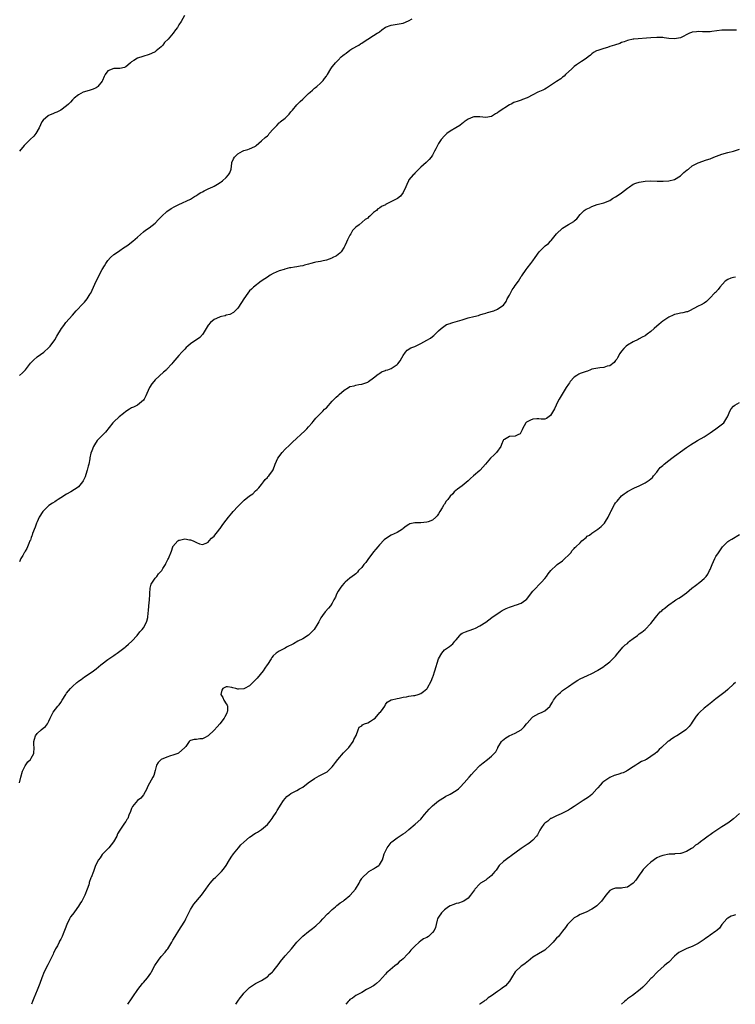
# Model space of a CAD drawing. Units: inches. Extents: x 2556000 to 2559000, y 1539000 to 1542000.
# Drawn here: x 2557455 to 2557698, y 1539000 to 1539334 of the extents above; entities that cross this region are included whole.
import ezdxf

# ---------------------------------------------------------------- set-up
doc = ezdxf.new("R2010")
doc.units = ezdxf.units.IN
doc.header["$MEASUREMENT"] = 0
doc.layers.add('LD25561539_10ft', color=83, linetype='Continuous')

msp = doc.modelspace()

# ---------------------------------------------------------------- linework, layer by layer
at = {"layer": 'LD25561539_10ft'}
for points, elevation in [([(2557510.89, 1539335), (2557509.76, 1539333), (2557509, 1539331.83), (2557508.54, 1539331), (2557507.89, 1539330.11), (2557507.06, 1539329), (2557505.37, 1539327), (2557504.18, 1539325.82), (2557503.56, 1539325), (2557503, 1539324.41), (2557501.35, 1539323), (2557501.15, 1539322.85), (2557501, 1539322.74), (2557499.8, 1539322.2), (2557499, 1539321.79), (2557496.86, 1539321.14), (2557495, 1539320.53), (2557493.75, 1539319.75), (2557493, 1539319.32), (2557492.58, 1539319), (2557491.77, 1539318.23), (2557491, 1539317.65), (2557490.56, 1539317.44), (2557489, 1539317.03), (2557487, 1539317.02), (2557485, 1539316.25), (2557484.06, 1539315), (2557483.7, 1539314.3), (2557483.14, 1539313), (2557483, 1539312.74), (2557481.6, 1539311), (2557481.3, 1539310.7), (2557481, 1539310.49), (2557479.97, 1539310.03), (2557479, 1539309.71), (2557477, 1539309.16), (2557476.6, 1539309), (2557475, 1539308.15), (2557473.57, 1539307), (2557473, 1539306.48), (2557472.31, 1539305.69), (2557471.64, 1539305), (2557471, 1539304.44), (2557469.06, 1539303), (2557467.69, 1539302.31), (2557467, 1539302.04), (2557466.27, 1539301.73), (2557464.9, 1539301.1), (2557464.75, 1539301), (2557463, 1539299.52), (2557462.6, 1539299), (2557461.65, 1539297), (2557460.52, 1539295), (2557459.85, 1539294.15), (2557458.66, 1539293), (2557457, 1539291.3), (2557456.63, 1539291), (2557454.98, 1539289)], 8370), ([(2557455.06, 1539213), (2557456.07, 1539213.93), (2557457.02, 1539214.98), (2557458.76, 1539217.24), (2557459.72, 1539218.28), (2557461, 1539219.34), (2557462.17, 1539220.17), (2557463.3, 1539221), (2557465, 1539222.5), (2557465.47, 1539223), (2557467, 1539225.11), (2557467.67, 1539226.33), (2557469.24, 1539229), (2557469.99, 1539229.99), (2557470.72, 1539231), (2557473, 1539233.53), (2557474.27, 1539235), (2557476.56, 1539237.44), (2557477, 1539237.92), (2557477.92, 1539239), (2557479, 1539240.75), (2557479.14, 1539241), (2557480.05, 1539243), (2557480.99, 1539245), (2557481.71, 1539246.29), (2557482.02, 1539247), (2557483.08, 1539249), (2557483.8, 1539250.2), (2557484.25, 1539251), (2557485, 1539252.02), (2557485.88, 1539253), (2557487, 1539254.04), (2557487.58, 1539254.42), (2557489, 1539255.43), (2557490.29, 1539256.29), (2557491.4, 1539257), (2557492.35, 1539257.65), (2557493, 1539258.21), (2557493.46, 1539258.54), (2557495, 1539259.95), (2557497, 1539261.69), (2557497.75, 1539262.25), (2557499, 1539263.07), (2557501, 1539264.65), (2557502.1, 1539265.9), (2557503.21, 1539267), (2557505, 1539268.61), (2557506.4, 1539269.6), (2557507.67, 1539270.33), (2557509, 1539271), (2557513, 1539272.84), (2557513.29, 1539273), (2557514.33, 1539273.67), (2557515, 1539274.08), (2557515.53, 1539274.47), (2557516.5, 1539275), (2557517, 1539275.32), (2557517.62, 1539275.62), (2557519, 1539276.35), (2557520.56, 1539277), (2557521, 1539277.23), (2557522.14, 1539277.86), (2557523, 1539278.39), (2557523.34, 1539278.66), (2557523.82, 1539279), (2557525, 1539280.08), (2557525.89, 1539281), (2557526.29, 1539281.71), (2557526.73, 1539283), (2557526.92, 1539285), (2557527, 1539285.25), (2557527.52, 1539286.48), (2557527.82, 1539287), (2557529, 1539288.1), (2557530.54, 1539289), (2557531, 1539289.24), (2557532.42, 1539289.58), (2557533, 1539289.83), (2557533.78, 1539290.22), (2557535, 1539290.79), (2557535.11, 1539290.89), (2557535.27, 1539291), (2557537, 1539292.54), (2557538.31, 1539293.69), (2557539, 1539294.25), (2557539.38, 1539294.62), (2557539.66, 1539295), (2557541, 1539296.5), (2557541.38, 1539297), (2557542.2, 1539297.8), (2557543, 1539298.64), (2557543.19, 1539298.81), (2557543.39, 1539299), (2557545, 1539300.24), (2557546.37, 1539301.63), (2557547, 1539302.38), (2557547.5, 1539303), (2557549, 1539304.76), (2557549.25, 1539305), (2557550.11, 1539305.89), (2557551, 1539306.72), (2557551.34, 1539307), (2557553, 1539308.54), (2557553.53, 1539309), (2557554.26, 1539309.74), (2557555, 1539310.36), (2557555.32, 1539310.68), (2557555.76, 1539311), (2557557, 1539312.13), (2557557.87, 1539313), (2557558.34, 1539313.66), (2557559, 1539314.48), (2557559.2, 1539314.8), (2557559.37, 1539315), (2557560.56, 1539317), (2557560.76, 1539317.24), (2557561, 1539317.58), (2557561.62, 1539318.38), (2557562.06, 1539319), (2557563, 1539319.89), (2557564.04, 1539321), (2557564.56, 1539321.44), (2557565, 1539321.8), (2557565.69, 1539322.31), (2557567, 1539323.26), (2557567.68, 1539323.68), (2557569.98, 1539325), (2557570.6, 1539325.4), (2557571, 1539325.7), (2557571.76, 1539326.24), (2557573, 1539327.03), (2557575, 1539328.19), (2557576.25, 1539329), (2557576.7, 1539329.3), (2557577, 1539329.53), (2557577.8, 1539330.2), (2557579, 1539331.03), (2557581, 1539331.72), (2557583, 1539332.06), (2557584.33, 1539332.33), (2557585, 1539332.44), (2557586.84, 1539333.16), (2557588.1, 1539333.9)], 8380), ([(2557697.92, 1539330.08), (2557695.99, 1539330.01), (2557695, 1539330.07), (2557693.97, 1539330.03), (2557693, 1539330.04), (2557689.64, 1539329.64), (2557689, 1539329.54), (2557688.51, 1539329.49), (2557686.5, 1539329.5), (2557685, 1539329.57), (2557684.46, 1539329.54), (2557683, 1539329.36), (2557682.72, 1539329.28), (2557682, 1539329), (2557679, 1539327.47), (2557677, 1539327.09), (2557675, 1539327.26), (2557673.49, 1539327.49), (2557673, 1539327.55), (2557671.62, 1539327.62), (2557671, 1539327.62), (2557669, 1539327.5), (2557663.24, 1539327), (2557663, 1539326.97), (2557661, 1539326.52), (2557659.91, 1539326.09), (2557659, 1539325.83), (2557658.44, 1539325.56), (2557656.68, 1539325), (2557655, 1539324.48), (2557654.22, 1539324.22), (2557653, 1539323.87), (2557651.27, 1539323.27), (2557651, 1539323.2), (2557650.54, 1539323), (2557649.55, 1539322.45), (2557649, 1539322.02), (2557648.46, 1539321.54), (2557647.76, 1539321), (2557647, 1539320.46), (2557645.45, 1539319.45), (2557644.82, 1539319), (2557643.73, 1539318.27), (2557643, 1539317.74), (2557642.12, 1539317), (2557640.03, 1539315), (2557639.55, 1539314.45), (2557639, 1539314.09), (2557638.4, 1539313.6), (2557637, 1539312.68), (2557633.6, 1539310.4), (2557633, 1539310.03), (2557632.31, 1539309.69), (2557630.69, 1539309), (2557629, 1539308.19), (2557627, 1539307.11), (2557625.49, 1539306.51), (2557625, 1539306.34), (2557623.97, 1539306.03), (2557622.51, 1539305.49), (2557621.6, 1539305), (2557621, 1539304.7), (2557617.56, 1539302.44), (2557617, 1539302.03), (2557616.29, 1539301.71), (2557615, 1539300.83), (2557613, 1539300.41), (2557611, 1539300.71), (2557610.73, 1539300.73), (2557609, 1539300.73), (2557608.58, 1539300.58), (2557607, 1539299.91), (2557605.66, 1539299), (2557605.33, 1539298.67), (2557605, 1539298.46), (2557604.23, 1539297.77), (2557602.84, 1539297), (2557601, 1539295.86), (2557599.81, 1539295), (2557599, 1539294.29), (2557597.88, 1539293), (2557597, 1539291.69), (2557596.61, 1539291), (2557596.12, 1539289.88), (2557595.68, 1539289), (2557595, 1539287.75), (2557594.49, 1539287), (2557593.8, 1539286.2), (2557592.8, 1539285.2), (2557591, 1539283.63), (2557590.37, 1539283), (2557589.71, 1539282.29), (2557589, 1539281.64), (2557588.72, 1539281.28), (2557588.45, 1539281), (2557587, 1539279.3), (2557586.8, 1539279), (2557586.27, 1539277.73), (2557585.9, 1539277), (2557585.06, 1539275), (2557584.17, 1539273.83), (2557583.1, 1539273), (2557579.05, 1539270.95), (2557579, 1539270.91), (2557577.68, 1539270.32), (2557577, 1539269.73), (2557576.46, 1539269.54), (2557575.95, 1539269), (2557575, 1539268.22), (2557573.7, 1539267), (2557573.31, 1539266.69), (2557573, 1539266.4), (2557572.13, 1539265.87), (2557571.18, 1539265), (2557570.06, 1539264.06), (2557569, 1539263.27), (2557567.83, 1539262.17), (2557567.26, 1539261), (2557567, 1539260.59), (2557566.21, 1539259), (2557565.79, 1539258.21), (2557565.26, 1539257), (2557565, 1539256.5), (2557564, 1539255), (2557563.53, 1539254.47), (2557563, 1539254.04), (2557562.4, 1539253.6), (2557561, 1539252.88), (2557560.82, 1539252.82), (2557559, 1539252.08), (2557557.9, 1539251.9), (2557557, 1539251.64), (2557555.4, 1539251.4), (2557555, 1539251.31), (2557553.75, 1539251), (2557553, 1539250.8), (2557551.62, 1539250.38), (2557551, 1539250.24), (2557550.1, 1539250.1), (2557549, 1539249.88), (2557548.22, 1539249.78), (2557547, 1539249.55), (2557546.51, 1539249.49), (2557544.93, 1539249.07), (2557544.73, 1539249), (2557543, 1539248.5), (2557541, 1539247.64), (2557539.99, 1539247), (2557539, 1539246.42), (2557538.16, 1539245.84), (2557536.91, 1539245), (2557534.35, 1539243), (2557533.69, 1539242.31), (2557533, 1539241.7), (2557532.38, 1539241), (2557531, 1539239.06), (2557530.27, 1539237.73), (2557529, 1539235.83), (2557528.15, 1539235), (2557527.56, 1539234.44), (2557526.25, 1539233.75), (2557525, 1539233.44), (2557524.69, 1539233.31), (2557523.43, 1539233), (2557523, 1539232.88), (2557522.79, 1539232.79), (2557521, 1539231.99), (2557519.7, 1539231), (2557519, 1539230.11), (2557517.29, 1539227.29), (2557517.08, 1539226.92), (2557516.08, 1539225.92), (2557513, 1539223.73), (2557512.02, 1539223), (2557511.46, 1539222.54), (2557511, 1539221.99), (2557510.05, 1539221), (2557509, 1539219.83), (2557508.36, 1539219), (2557507.7, 1539218.29), (2557507, 1539217.49), (2557506.6, 1539217), (2557505, 1539215.23), (2557504.78, 1539215), (2557503.86, 1539214.14), (2557501, 1539211.57), (2557500.49, 1539211), (2557499.82, 1539210.18), (2557499.06, 1539209), (2557498.13, 1539207), (2557497.83, 1539206.17), (2557497.22, 1539205), (2557497, 1539204.65), (2557495.02, 1539202.98), (2557493.65, 1539202.35), (2557493, 1539202.08), (2557492.34, 1539201.66), (2557491, 1539200.86), (2557490.21, 1539200.21), (2557488.79, 1539199), (2557487, 1539197.38), (2557486.63, 1539197), (2557484.16, 1539193.84), (2557483.27, 1539193), (2557483, 1539192.69), (2557481.36, 1539191), (2557480.42, 1539189.58), (2557480.07, 1539189), (2557479.51, 1539187.51), (2557479.21, 1539186.79), (2557478.87, 1539185.13), (2557478.83, 1539184.83), (2557478.47, 1539183), (2557478.3, 1539182.3), (2557477.94, 1539181), (2557477.46, 1539179.46), (2557477.23, 1539178.77), (2557476.62, 1539177.38), (2557476.4, 1539177), (2557475, 1539175.36), (2557474.56, 1539175), (2557473.63, 1539174.37), (2557472.37, 1539173.63), (2557471, 1539172.87), (2557469, 1539171.61), (2557468.12, 1539171), (2557467.44, 1539170.56), (2557467, 1539170.29), (2557466.24, 1539169.76), (2557465, 1539168.95), (2557463, 1539167.13), (2557462.9, 1539167), (2557461.67, 1539165), (2557461, 1539163.46), (2557460.82, 1539163), (2557460.35, 1539161.65), (2557459.47, 1539159.47), (2557459.31, 1539159), (2557459.25, 1539158.75), (2557459, 1539158.13), (2557458.7, 1539157.3), (2557458.54, 1539157), (2557458.15, 1539156.15), (2557457.54, 1539154.46), (2557457, 1539153.57), (2557456.8, 1539153.2), (2557456.66, 1539153), (2557456.1, 1539152.1), (2557455.44, 1539151), (2557455, 1539149.96)], 8390), ([(2557454.97, 1539075), (2557455.43, 1539077), (2557456.07, 1539079), (2557457, 1539080.84), (2557457.9, 1539082.1), (2557458.8, 1539083), (2557459, 1539083.42), (2557459.93, 1539085), (2557460.02, 1539087), (2557459.93, 1539087.93), (2557459.89, 1539089), (2557460.15, 1539089.85), (2557460.4, 1539091), (2557461, 1539091.76), (2557462.31, 1539093), (2557463, 1539093.53), (2557463.87, 1539094.13), (2557464.52, 1539095), (2557465, 1539095.94), (2557465.46, 1539097), (2557465.97, 1539098.03), (2557466.41, 1539099), (2557467.98, 1539101), (2557468.49, 1539101.51), (2557469, 1539102.23), (2557469.51, 1539103), (2557470.71, 1539105), (2557471, 1539105.4), (2557472.28, 1539107), (2557473, 1539107.69), (2557474.5, 1539109), (2557474.78, 1539109.22), (2557475, 1539109.46), (2557475.92, 1539110.08), (2557477, 1539110.97), (2557479, 1539112.16), (2557480.06, 1539113), (2557481, 1539113.66), (2557482.58, 1539115), (2557483, 1539115.34), (2557485, 1539116.82), (2557487, 1539118.2), (2557487.44, 1539118.56), (2557488.12, 1539119), (2557489, 1539119.69), (2557490.79, 1539121), (2557490.89, 1539121.11), (2557491, 1539121.2), (2557491.93, 1539122.07), (2557493.11, 1539123), (2557494.95, 1539125), (2557495.84, 1539126.16), (2557496.62, 1539127), (2557497, 1539127.54), (2557497.88, 1539129), (2557498.21, 1539129.79), (2557498.49, 1539131), (2557498.59, 1539132.59), (2557498.74, 1539133.26), (2557498.89, 1539135), (2557499.11, 1539137), (2557499.13, 1539138.87), (2557499.18, 1539139.18), (2557499.27, 1539141), (2557499.68, 1539142.32), (2557500.05, 1539143), (2557501, 1539144.39), (2557501.56, 1539145), (2557502.15, 1539145.85), (2557503, 1539146.7), (2557503.22, 1539147), (2557503.63, 1539147.63), (2557504.46, 1539149), (2557504.64, 1539149.36), (2557505, 1539149.98), (2557505.32, 1539150.68), (2557505.49, 1539151), (2557506.48, 1539153.52), (2557506.96, 1539155), (2557507, 1539155.07), (2557508.69, 1539157), (2557509, 1539157.21), (2557509.29, 1539157.29), (2557511, 1539157.67), (2557512.59, 1539157.41), (2557513, 1539157.37), (2557513.84, 1539157), (2557515, 1539156.45), (2557516.04, 1539156.04), (2557517, 1539155.84), (2557518.26, 1539156.26), (2557519, 1539156.58), (2557519.34, 1539157), (2557520.1, 1539157.9), (2557521, 1539158.65), (2557521.23, 1539159), (2557522.09, 1539160.09), (2557522.87, 1539161.13), (2557523, 1539161.25), (2557523.72, 1539162.28), (2557524.31, 1539163), (2557525.82, 1539165), (2557527, 1539166.46), (2557527.46, 1539167), (2557529, 1539168.61), (2557529.33, 1539169), (2557531.19, 1539170.81), (2557533, 1539172.32), (2557534.06, 1539173), (2557535, 1539173.92), (2557535.58, 1539174.42), (2557536.17, 1539175), (2557537, 1539176.08), (2557537.73, 1539177), (2557538.21, 1539177.79), (2557539, 1539178.47), (2557539.22, 1539178.78), (2557539.47, 1539179), (2557540.76, 1539180.76), (2557540.95, 1539181.05), (2557541, 1539181.14), (2557541.67, 1539183), (2557542.6, 1539185), (2557543, 1539185.56), (2557543.57, 1539186.43), (2557544.07, 1539187), (2557545, 1539188.04), (2557546.52, 1539189.48), (2557547.55, 1539190.45), (2557551.74, 1539194.26), (2557552.44, 1539195), (2557553, 1539195.63), (2557554.18, 1539197), (2557554.53, 1539197.47), (2557555, 1539198.03), (2557555.46, 1539198.54), (2557557, 1539200.15), (2557557.85, 1539201), (2557558.4, 1539201.6), (2557559, 1539202.13), (2557561, 1539204.34), (2557561.64, 1539205), (2557562.29, 1539205.71), (2557563, 1539206.3), (2557563.39, 1539206.61), (2557565, 1539208.04), (2557566.48, 1539209), (2557567, 1539209.3), (2557568.42, 1539209.58), (2557569, 1539209.78), (2557570, 1539210), (2557571, 1539210.07), (2557571.71, 1539210.29), (2557573, 1539210.79), (2557573.12, 1539210.88), (2557573.31, 1539211), (2557575, 1539212.29), (2557576.52, 1539213.48), (2557577, 1539213.78), (2557577.74, 1539214.26), (2557579, 1539214.7), (2557579.2, 1539214.8), (2557579.85, 1539215), (2557581, 1539215.41), (2557583, 1539216.74), (2557583.24, 1539217), (2557583.96, 1539218.04), (2557584.54, 1539219), (2557585, 1539219.86), (2557585.82, 1539221), (2557586.39, 1539221.61), (2557587.58, 1539222.42), (2557589, 1539222.92), (2557591, 1539223.85), (2557593, 1539225), (2557594.25, 1539225.75), (2557595, 1539226.3), (2557595.42, 1539226.58), (2557595.87, 1539227), (2557597, 1539228.16), (2557597.92, 1539229), (2557599.66, 1539230.34), (2557601, 1539230.68), (2557601.21, 1539230.79), (2557601.86, 1539231), (2557603.45, 1539231.45), (2557605, 1539231.96), (2557607, 1539232.54), (2557608.94, 1539233), (2557610.57, 1539233.43), (2557611, 1539233.59), (2557612.11, 1539233.89), (2557613, 1539234.19), (2557613.65, 1539234.35), (2557615.78, 1539235), (2557617, 1539235.47), (2557618.5, 1539236.5), (2557619, 1539236.83), (2557619.87, 1539238.13), (2557620.3, 1539239), (2557621, 1539240.23), (2557621.4, 1539241), (2557621.98, 1539242.02), (2557622.68, 1539243), (2557623, 1539243.51), (2557624.08, 1539245), (2557625, 1539246.54), (2557625.18, 1539246.82), (2557626.7, 1539249), (2557627, 1539249.39), (2557628.32, 1539251), (2557629, 1539251.89), (2557629.77, 1539253), (2557631.07, 1539254.93), (2557633, 1539256.85), (2557633.19, 1539257), (2557634.26, 1539257.74), (2557635, 1539258.58), (2557635.22, 1539258.78), (2557637, 1539261.1), (2557639, 1539262.96), (2557641, 1539264.19), (2557642.8, 1539265.2), (2557643, 1539265.43), (2557643.92, 1539266.08), (2557645, 1539267.59), (2557646.35, 1539269), (2557647, 1539269.45), (2557648.11, 1539269.89), (2557649, 1539270.3), (2557650.72, 1539271), (2557653, 1539271.59), (2557655, 1539272.38), (2557656.01, 1539273), (2557657, 1539273.53), (2557657.89, 1539274.11), (2557659.06, 1539274.94), (2557661, 1539276.47), (2557661.73, 1539277), (2557663, 1539277.87), (2557663.83, 1539278.17), (2557665, 1539278.57), (2557667, 1539278.86), (2557669, 1539278.95), (2557671.06, 1539278.94), (2557673, 1539278.88), (2557673.1, 1539278.9), (2557675, 1539278.95), (2557677, 1539279.46), (2557679, 1539280.72), (2557679.32, 1539281), (2557680.17, 1539281.83), (2557681.27, 1539282.73), (2557681.68, 1539283), (2557683, 1539284.04), (2557684.95, 1539285.05), (2557687.86, 1539286.14), (2557689, 1539286.51), (2557690.28, 1539287), (2557693, 1539288), (2557695, 1539288.59), (2557697, 1539289.09), (2557699, 1539289.75)], 8400), ([(2557697.65, 1539246.35), (2557697, 1539246.27), (2557696.02, 1539245.98), (2557695, 1539245.56), (2557694.17, 1539245), (2557692.31, 1539243), (2557691.78, 1539242.22), (2557690.8, 1539241.2), (2557690.56, 1539241), (2557689, 1539239.33), (2557687.84, 1539238.16), (2557687, 1539237.57), (2557686, 1539237), (2557685, 1539236.49), (2557682.05, 1539235), (2557681.33, 1539234.67), (2557681, 1539234.63), (2557679.75, 1539234.25), (2557679, 1539234.19), (2557678.07, 1539233.93), (2557677, 1539233.69), (2557676.5, 1539233.5), (2557675, 1539232.8), (2557673, 1539231.42), (2557672.44, 1539231), (2557671.65, 1539230.35), (2557671, 1539229.74), (2557670.1, 1539229), (2557669, 1539228.01), (2557667.67, 1539227), (2557667, 1539226.51), (2557666, 1539226), (2557665, 1539225.43), (2557664.7, 1539225.3), (2557663, 1539224.45), (2557661, 1539223.32), (2557660.63, 1539223), (2557659.81, 1539222.19), (2557659, 1539221.31), (2557658.47, 1539220.47), (2557657.61, 1539219), (2557657.43, 1539218.57), (2557657, 1539218.13), (2557656.55, 1539217.45), (2557655, 1539216.31), (2557654.16, 1539216.16), (2557653, 1539215.73), (2557651.64, 1539215.64), (2557651, 1539215.54), (2557649, 1539215.15), (2557648.51, 1539215), (2557647.43, 1539214.57), (2557647, 1539214.44), (2557645, 1539213.67), (2557644.55, 1539213.45), (2557643.83, 1539213), (2557643, 1539212.43), (2557641.64, 1539211), (2557641.38, 1539210.62), (2557641, 1539210.11), (2557640.26, 1539209), (2557637.89, 1539205), (2557637, 1539203.38), (2557636.82, 1539203), (2557636.29, 1539201.71), (2557635, 1539199.53), (2557633.54, 1539198.47), (2557633, 1539198.29), (2557631.74, 1539198.26), (2557631, 1539198.38), (2557630.37, 1539198.37), (2557629, 1539198.23), (2557628.13, 1539197.87), (2557627, 1539197.31), (2557626.81, 1539197.19), (2557626.6, 1539197), (2557626.03, 1539196.03), (2557625.46, 1539195), (2557625.4, 1539194.6), (2557625, 1539193.96), (2557624.66, 1539193.34), (2557623.89, 1539193), (2557623, 1539192.55), (2557621, 1539192.37), (2557619.41, 1539191.41), (2557619, 1539191.22), (2557618.88, 1539191), (2557618.38, 1539189.62), (2557618.1, 1539189), (2557616.63, 1539187), (2557615.84, 1539186.16), (2557614.67, 1539185), (2557612.9, 1539183), (2557612.03, 1539181.97), (2557611.17, 1539181), (2557611, 1539180.84), (2557608.9, 1539179), (2557607.85, 1539178.15), (2557607, 1539177.37), (2557605, 1539175.72), (2557603.43, 1539174.57), (2557602.35, 1539173.65), (2557601.86, 1539173), (2557601, 1539172.13), (2557600.12, 1539171), (2557599.57, 1539170.43), (2557599, 1539169.5), (2557598.76, 1539169.24), (2557598.66, 1539169), (2557598.24, 1539168.24), (2557597.47, 1539167), (2557597, 1539166.13), (2557596.51, 1539165.49), (2557596.11, 1539165), (2557595, 1539163.98), (2557593.49, 1539163.49), (2557593, 1539163.31), (2557591, 1539163.15), (2557589, 1539163.1), (2557588.39, 1539163), (2557587.26, 1539162.74), (2557587, 1539162.59), (2557586.04, 1539161.96), (2557585, 1539161.21), (2557584.9, 1539161.1), (2557584.75, 1539161), (2557583, 1539159.87), (2557581, 1539158.92), (2557579, 1539157.71), (2557578.61, 1539157.39), (2557577, 1539155.73), (2557576.46, 1539155), (2557575.82, 1539154.18), (2557575, 1539153.32), (2557573, 1539150.71), (2557572.32, 1539149.68), (2557571.69, 1539149), (2557571, 1539148.05), (2557569.94, 1539147), (2557569.55, 1539146.45), (2557569, 1539145.89), (2557568.53, 1539145.47), (2557567, 1539144.38), (2557565.34, 1539143), (2557565, 1539142.74), (2557564.2, 1539141.8), (2557563.63, 1539141), (2557563, 1539139.95), (2557562.47, 1539139), (2557562.09, 1539137.91), (2557561.56, 1539137), (2557561, 1539135.91), (2557560.35, 1539135), (2557559.74, 1539134.27), (2557558.6, 1539133), (2557557.69, 1539131.69), (2557557.1, 1539130.9), (2557557, 1539130.67), (2557556.4, 1539129.6), (2557556.16, 1539129), (2557554.92, 1539127), (2557553.96, 1539126.04), (2557552.94, 1539125.06), (2557551, 1539123.78), (2557549.36, 1539123), (2557547.83, 1539122.17), (2557545.49, 1539121), (2557545, 1539120.69), (2557544.32, 1539120.32), (2557543, 1539119.65), (2557541.95, 1539119), (2557541, 1539118.12), (2557540.52, 1539117.48), (2557540.3, 1539117), (2557539, 1539115.12), (2557538.93, 1539115), (2557538.15, 1539113.85), (2557537.54, 1539113), (2557535.5, 1539110.5), (2557535, 1539109.95), (2557533, 1539107.9), (2557531.26, 1539107), (2557531, 1539106.84), (2557529.19, 1539106.81), (2557529, 1539106.77), (2557528.36, 1539107), (2557527.27, 1539107.27), (2557527, 1539107.36), (2557525.53, 1539107.53), (2557525, 1539107.61), (2557523.88, 1539107), (2557523.6, 1539106.4), (2557523.29, 1539105), (2557523.91, 1539103.91), (2557524.31, 1539103), (2557525, 1539101.76), (2557525.36, 1539101.36), (2557525.45, 1539101), (2557525.52, 1539099.52), (2557525.43, 1539099), (2557525.26, 1539098.74), (2557525, 1539098.17), (2557524.58, 1539097.42), (2557524.4, 1539097), (2557522.89, 1539095), (2557522.02, 1539093.98), (2557521, 1539092.93), (2557519, 1539091), (2557517.71, 1539090.29), (2557517, 1539089.96), (2557516.09, 1539089.91), (2557515, 1539089.67), (2557514.23, 1539089.77), (2557513, 1539089.42), (2557512.72, 1539089.28), (2557512.53, 1539089), (2557511.35, 1539087.35), (2557511.07, 1539087), (2557508.89, 1539085.11), (2557508.66, 1539085), (2557507, 1539084.39), (2557506.15, 1539084.15), (2557505, 1539083.79), (2557503.03, 1539083), (2557502.02, 1539081.98), (2557501.41, 1539081), (2557501, 1539079.21), (2557500.5, 1539077.5), (2557500.23, 1539077), (2557499.03, 1539074.97), (2557498.34, 1539073.66), (2557498.13, 1539073), (2557497.07, 1539070.93), (2557496.15, 1539069.85), (2557494.98, 1539069), (2557493.32, 1539067), (2557493, 1539066.39), (2557492.65, 1539065.35), (2557492.08, 1539064.08), (2557491.68, 1539063), (2557491.44, 1539062.56), (2557491, 1539061.96), (2557490.64, 1539061.36), (2557489.02, 1539059), (2557488.28, 1539057.72), (2557487.96, 1539057), (2557486.93, 1539055), (2557485.27, 1539053), (2557483.23, 1539051), (2557483.14, 1539050.86), (2557483, 1539050.72), (2557482.33, 1539049.67), (2557481.74, 1539049), (2557480.74, 1539047), (2557480.36, 1539045.64), (2557480.06, 1539045), (2557479.28, 1539043), (2557479.18, 1539042.82), (2557478.68, 1539041.32), (2557478.62, 1539041), (2557478.48, 1539040.48), (2557478, 1539039), (2557477.18, 1539037), (2557476.1, 1539035), (2557475.67, 1539034.33), (2557475, 1539033.22), (2557474.46, 1539032.46), (2557473.38, 1539031), (2557473, 1539030.41), (2557472.36, 1539029.64), (2557472, 1539029), (2557471.05, 1539027), (2557470.46, 1539025.54), (2557470.3, 1539025), (2557469.84, 1539023.84), (2557469.47, 1539023), (2557469, 1539022.09), (2557468.6, 1539021.4), (2557468.44, 1539021), (2557467.86, 1539019.86), (2557467.24, 1539018.76), (2557467, 1539018.23), (2557466.57, 1539017.43), (2557466.38, 1539017), (2557465.84, 1539015.84), (2557465.29, 1539014.71), (2557464.58, 1539013.42), (2557463.39, 1539011), (2557462.63, 1539009), (2557461.94, 1539007), (2557461, 1539004.79), (2557459.88, 1539002.12), (2557459.47, 1539001), (2557459.04, 1539000)], 8410), ([(2557491.77, 1539000), (2557493, 1539001.81), (2557493.47, 1539002.53), (2557495.17, 1539005), (2557495.94, 1539006.06), (2557496.67, 1539007), (2557497, 1539007.38), (2557498.34, 1539009), (2557499.47, 1539010.53), (2557499.75, 1539011), (2557500.89, 1539013.11), (2557502.09, 1539015), (2557503, 1539016.17), (2557504.35, 1539017.65), (2557505, 1539018.49), (2557505.24, 1539018.76), (2557505.96, 1539019.96), (2557506.61, 1539021), (2557507, 1539021.71), (2557507.75, 1539023), (2557509, 1539024.98), (2557509.79, 1539026.21), (2557511, 1539028.22), (2557511.43, 1539029), (2557511.94, 1539030.06), (2557513, 1539032.11), (2557513.49, 1539033), (2557514.07, 1539033.93), (2557516.69, 1539037), (2557518.19, 1539039), (2557519, 1539040.14), (2557519.68, 1539041), (2557521, 1539042.6), (2557521.42, 1539043), (2557523, 1539044.59), (2557523.45, 1539045), (2557524.17, 1539045.83), (2557525.01, 1539047), (2557526.2, 1539049), (2557527, 1539050.17), (2557527.33, 1539050.67), (2557527.57, 1539051), (2557529.18, 1539053), (2557530.01, 1539053.99), (2557531.01, 1539054.99), (2557533, 1539056.63), (2557533.55, 1539057), (2557534.38, 1539057.62), (2557535, 1539057.94), (2557535.63, 1539058.37), (2557536.71, 1539059), (2557537, 1539059.2), (2557539, 1539060.94), (2557539.93, 1539062.07), (2557540.62, 1539063), (2557541, 1539063.55), (2557541.96, 1539065), (2557542.31, 1539065.69), (2557543.07, 1539066.93), (2557543.47, 1539067.47), (2557544.44, 1539069), (2557545, 1539069.77), (2557545.61, 1539070.39), (2557546.4, 1539071), (2557547, 1539071.44), (2557547.88, 1539071.88), (2557549, 1539072.47), (2557549.86, 1539073), (2557551, 1539073.58), (2557552.84, 1539075), (2557555, 1539076.51), (2557556.58, 1539077.42), (2557559.23, 1539078.77), (2557561, 1539080.47), (2557561.37, 1539081), (2557562.09, 1539081.91), (2557562.89, 1539083), (2557564.8, 1539085.2), (2557565, 1539085.38), (2557566.59, 1539087), (2557568.13, 1539089), (2557568.33, 1539089.67), (2557569.09, 1539091.09), (2557569.75, 1539093), (2557570.13, 1539093.87), (2557571, 1539094.36), (2557571.29, 1539094.71), (2557571.97, 1539095), (2557573, 1539095.4), (2557573.92, 1539095.92), (2557575, 1539096.57), (2557575.53, 1539097), (2557577.16, 1539098.84), (2557577.34, 1539099), (2557578.26, 1539100.26), (2557578.76, 1539101), (2557579, 1539101.54), (2557579.61, 1539102.39), (2557581, 1539103.11), (2557581.11, 1539103.11), (2557583, 1539103.62), (2557583.69, 1539103.69), (2557585, 1539104.06), (2557586.19, 1539104.19), (2557587, 1539104.39), (2557588.58, 1539104.58), (2557589, 1539104.66), (2557590.06, 1539105), (2557591, 1539105.34), (2557591.97, 1539106.03), (2557593.07, 1539106.93), (2557593.13, 1539107), (2557593.26, 1539107.26), (2557594.53, 1539109.47), (2557595.09, 1539110.91), (2557595.16, 1539111.16), (2557595.8, 1539113), (2557597, 1539117.09), (2557598.09, 1539119), (2557599, 1539120.07), (2557600.35, 1539121), (2557600.78, 1539121.22), (2557601.87, 1539122.13), (2557602.55, 1539123), (2557603, 1539123.52), (2557604.17, 1539125), (2557604.59, 1539125.41), (2557605, 1539125.7), (2557606.19, 1539126.19), (2557607, 1539126.58), (2557607.34, 1539126.66), (2557609, 1539127.21), (2557609.48, 1539127.48), (2557611, 1539128.18), (2557613, 1539129.49), (2557615.02, 1539131), (2557617.92, 1539133), (2557618.6, 1539133.4), (2557619.93, 1539134.07), (2557621, 1539134.54), (2557622.42, 1539135), (2557623, 1539135.21), (2557623.38, 1539135.38), (2557625, 1539135.91), (2557626.61, 1539137), (2557626.81, 1539137.19), (2557629, 1539139.95), (2557629.93, 1539141), (2557631, 1539142.15), (2557631.85, 1539143), (2557633, 1539144.3), (2557633.58, 1539145), (2557634.19, 1539145.81), (2557635.01, 1539147), (2557637, 1539148.81), (2557637.23, 1539149), (2557639, 1539150.3), (2557639.35, 1539150.65), (2557639.8, 1539151), (2557641, 1539152.22), (2557641.79, 1539153), (2557642.29, 1539153.7), (2557643, 1539154.47), (2557643.23, 1539154.77), (2557643.5, 1539155), (2557645, 1539156.39), (2557645.61, 1539157), (2557647, 1539158.13), (2557647.42, 1539158.58), (2557648.12, 1539159), (2557649, 1539159.62), (2557651.03, 1539161), (2557652.1, 1539161.9), (2557653.14, 1539162.86), (2557653.25, 1539163), (2557653.54, 1539163.54), (2557654.46, 1539165), (2557655.29, 1539166.71), (2557655.39, 1539167), (2557656.66, 1539169.34), (2557657, 1539169.86), (2557657.49, 1539170.51), (2557659, 1539172.24), (2557659.9, 1539173), (2557660.57, 1539173.43), (2557661, 1539173.74), (2557663.14, 1539174.86), (2557663.45, 1539175), (2557665, 1539175.62), (2557667, 1539176.71), (2557668.36, 1539177.64), (2557669.47, 1539178.53), (2557669.86, 1539179), (2557671, 1539180.31), (2557671.46, 1539181), (2557672.15, 1539181.85), (2557673, 1539182.59), (2557673.2, 1539182.8), (2557673.43, 1539183), (2557675, 1539184.25), (2557676.06, 1539185), (2557677, 1539185.74), (2557677.76, 1539186.24), (2557679, 1539187.24), (2557681, 1539188.66), (2557682.41, 1539189.59), (2557684.81, 1539191), (2557687, 1539192.27), (2557688.02, 1539193), (2557689, 1539193.65), (2557689.79, 1539194.21), (2557690.92, 1539195), (2557693.66, 1539197), (2557694.75, 1539198.75), (2557694.93, 1539199), (2557695, 1539199.24), (2557695.67, 1539201), (2557696.2, 1539201.8), (2557697, 1539202.67), (2557697.4, 1539203), (2557699, 1539203.87)], 8420), ([(2557528.35, 1539000), (2557529, 1539001.09), (2557529.84, 1539002.16), (2557530.45, 1539003), (2557531, 1539003.73), (2557532.27, 1539005), (2557532.67, 1539005.33), (2557533, 1539005.67), (2557535, 1539007.08), (2557535.19, 1539007.19), (2557537, 1539008.12), (2557538.79, 1539009.21), (2557539, 1539009.36), (2557539.83, 1539010.18), (2557540.71, 1539011), (2557541, 1539011.25), (2557543, 1539013.87), (2557543.45, 1539014.55), (2557545, 1539016.47), (2557546.24, 1539017.76), (2557547.17, 1539018.83), (2557548.52, 1539020.52), (2557549, 1539021.1), (2557550.87, 1539023), (2557551, 1539023.12), (2557553, 1539024.7), (2557553.39, 1539025), (2557554.34, 1539025.66), (2557555.45, 1539026.55), (2557557, 1539028.04), (2557557.82, 1539029), (2557559.37, 1539030.63), (2557559.81, 1539031), (2557561, 1539032.14), (2557562.12, 1539033), (2557562.54, 1539033.46), (2557563, 1539033.8), (2557563.63, 1539034.37), (2557564.64, 1539035), (2557565, 1539035.27), (2557567, 1539036.9), (2557567.1, 1539037), (2557567.95, 1539038.05), (2557568.88, 1539039), (2557570.09, 1539041), (2557570.39, 1539041.61), (2557571, 1539042.58), (2557571.15, 1539042.85), (2557571.28, 1539043), (2557573, 1539044.7), (2557573.43, 1539045), (2557575, 1539045.9), (2557575.68, 1539046.32), (2557576.76, 1539047), (2557577, 1539047.26), (2557577.97, 1539049), (2557578.29, 1539049.71), (2557578.58, 1539051), (2557579, 1539051.9), (2557579.56, 1539053), (2557581, 1539054.82), (2557581.19, 1539055), (2557583, 1539056.42), (2557585, 1539057.71), (2557585.76, 1539058.24), (2557587, 1539059.21), (2557589.06, 1539061), (2557591, 1539062.77), (2557592.27, 1539064.27), (2557593.88, 1539066.12), (2557595, 1539067.3), (2557597, 1539068.95), (2557599, 1539070.21), (2557599.5, 1539070.5), (2557600.54, 1539071), (2557601, 1539071.2), (2557603, 1539072.4), (2557603.72, 1539073), (2557604.39, 1539073.61), (2557605.71, 1539075), (2557607.44, 1539077), (2557608.13, 1539077.87), (2557609.09, 1539078.91), (2557611, 1539080.86), (2557612.13, 1539081.87), (2557613.62, 1539083), (2557615, 1539084.07), (2557616.44, 1539085.56), (2557617, 1539086.71), (2557617.11, 1539086.89), (2557617.14, 1539087), (2557618.34, 1539089), (2557618.63, 1539089.37), (2557619.77, 1539090.23), (2557620.98, 1539091), (2557623, 1539091.87), (2557624.97, 1539093.03), (2557626, 1539094), (2557626.76, 1539095), (2557627, 1539095.29), (2557628.78, 1539097.22), (2557629, 1539097.38), (2557630, 1539098), (2557631, 1539098.5), (2557631.36, 1539098.64), (2557632.17, 1539099), (2557633, 1539099.44), (2557634.78, 1539101), (2557634.89, 1539101.11), (2557635.67, 1539102.33), (2557636.01, 1539103), (2557637, 1539104.38), (2557637.53, 1539105), (2557638.3, 1539105.7), (2557639, 1539106.29), (2557641, 1539107.64), (2557643, 1539109.06), (2557644.17, 1539109.83), (2557645, 1539110.31), (2557647.46, 1539111.46), (2557649, 1539112.11), (2557650.89, 1539113.11), (2557651, 1539113.2), (2557652.16, 1539113.84), (2557653, 1539114.51), (2557653.3, 1539114.7), (2557653.72, 1539115), (2557655, 1539116.01), (2557656.54, 1539117.46), (2557657, 1539117.96), (2557657.81, 1539119), (2557659, 1539120.44), (2557659.48, 1539121), (2557660.24, 1539121.76), (2557661, 1539122.29), (2557661.35, 1539122.65), (2557661.77, 1539123), (2557663, 1539123.95), (2557664.41, 1539125), (2557665, 1539125.48), (2557665.92, 1539126.08), (2557666.97, 1539127), (2557668.93, 1539129.07), (2557670.49, 1539131), (2557671, 1539131.58), (2557672.16, 1539133), (2557672.64, 1539133.36), (2557673, 1539133.73), (2557673.73, 1539134.27), (2557674.55, 1539135), (2557675, 1539135.35), (2557677, 1539136.73), (2557677.44, 1539137), (2557678.45, 1539137.55), (2557679, 1539137.9), (2557681, 1539139.39), (2557682.81, 1539141), (2557684.05, 1539141.95), (2557685.53, 1539143), (2557687, 1539144.31), (2557687.64, 1539145), (2557688.22, 1539145.78), (2557688.85, 1539147), (2557689, 1539147.37), (2557689.75, 1539149), (2557690.62, 1539151), (2557691, 1539151.73), (2557691.86, 1539153), (2557692.37, 1539153.63), (2557693, 1539154.68), (2557693.24, 1539155), (2557695, 1539156.76), (2557695.36, 1539157), (2557696.42, 1539157.58), (2557699, 1539159.21)], 8430), ([(2557697.66, 1539109), (2557697, 1539108.48), (2557695.18, 1539106.82), (2557695, 1539106.68), (2557694.13, 1539105.87), (2557691, 1539103.48), (2557690.42, 1539103), (2557689.63, 1539102.37), (2557689, 1539101.92), (2557688.49, 1539101.51), (2557687, 1539100.29), (2557685.51, 1539099), (2557685, 1539098.44), (2557684.35, 1539097.65), (2557683.89, 1539097), (2557683, 1539095.56), (2557682.62, 1539095), (2557681.91, 1539094.09), (2557680.75, 1539093), (2557679, 1539091.79), (2557677.81, 1539091), (2557677.3, 1539090.7), (2557677, 1539090.46), (2557676.03, 1539089.97), (2557675, 1539089.16), (2557674.89, 1539089.11), (2557674.74, 1539089), (2557672.6, 1539087), (2557671.72, 1539086.28), (2557671, 1539085.46), (2557670.46, 1539085), (2557669, 1539083.94), (2557667.46, 1539083), (2557667.15, 1539082.85), (2557667, 1539082.76), (2557665.76, 1539082.24), (2557664.49, 1539081.51), (2557663.89, 1539081), (2557663, 1539080.49), (2557661, 1539079.17), (2557660.71, 1539079), (2557659.56, 1539078.44), (2557659, 1539078.29), (2557658.06, 1539077.94), (2557657, 1539077.66), (2557656.51, 1539077.49), (2557655, 1539076.9), (2557653, 1539075.53), (2557652.43, 1539075), (2557651.76, 1539074.24), (2557651, 1539073.35), (2557650.68, 1539073), (2557649, 1539071.07), (2557647.84, 1539070.16), (2557645.97, 1539069), (2557645, 1539068.43), (2557642.97, 1539067), (2557641.73, 1539066.27), (2557641, 1539065.75), (2557639.51, 1539065), (2557639, 1539064.73), (2557638.54, 1539064.54), (2557637, 1539063.86), (2557635.18, 1539063), (2557635, 1539062.9), (2557634, 1539062), (2557633, 1539061.39), (2557632.64, 1539061), (2557631.91, 1539059.91), (2557631.35, 1539059), (2557631.27, 1539058.73), (2557631, 1539058.36), (2557630.59, 1539057.41), (2557630.21, 1539057), (2557629, 1539055.59), (2557628.25, 1539055), (2557627.57, 1539054.43), (2557627, 1539054.13), (2557626.35, 1539053.65), (2557625, 1539052.78), (2557621.67, 1539050.33), (2557621, 1539049.85), (2557620.53, 1539049.47), (2557619.79, 1539049), (2557619, 1539048.36), (2557617.59, 1539047), (2557617.36, 1539046.64), (2557617, 1539046.18), (2557616.55, 1539045.45), (2557616.12, 1539045), (2557615, 1539043.59), (2557614.2, 1539043), (2557613.49, 1539042.51), (2557613, 1539042.11), (2557611.28, 1539041), (2557611, 1539040.79), (2557609.36, 1539039), (2557609.18, 1539038.82), (2557607.88, 1539037), (2557607, 1539035.97), (2557605.57, 1539035), (2557605.22, 1539034.78), (2557605, 1539034.69), (2557603.72, 1539034.28), (2557603, 1539034.13), (2557602.2, 1539033.8), (2557601, 1539033.37), (2557600.44, 1539033), (2557599, 1539031.97), (2557597.98, 1539031), (2557597, 1539029.55), (2557596.81, 1539029.19), (2557596.68, 1539029), (2557596.52, 1539028.52), (2557596.19, 1539027), (2557595.94, 1539026.06), (2557595.52, 1539025), (2557595, 1539024.35), (2557593.64, 1539023), (2557593, 1539022.67), (2557591.87, 1539022.13), (2557591, 1539021.5), (2557590.46, 1539021), (2557589, 1539019.74), (2557588.33, 1539019), (2557587.63, 1539018.37), (2557587, 1539017.48), (2557586.73, 1539017.27), (2557586.49, 1539017), (2557585, 1539015.45), (2557584.47, 1539015), (2557583.65, 1539014.34), (2557583, 1539013.64), (2557582.17, 1539013), (2557579.8, 1539011), (2557579.39, 1539010.61), (2557579, 1539010.21), (2557577, 1539007.94), (2557576, 1539007), (2557575.45, 1539006.55), (2557575, 1539006.29), (2557573.52, 1539005.52), (2557572.87, 1539005.13), (2557572.59, 1539005), (2557571, 1539004.01), (2557568.96, 1539003), (2557567.91, 1539002.09), (2557567, 1539001.58), (2557566.74, 1539001.26), (2557566.42, 1539001), (2557565.58, 1539000)], 8440), ([(2557699, 1539064.62), (2557697, 1539062.82), (2557695.93, 1539062.07), (2557695, 1539061.32), (2557693, 1539060.08), (2557691.35, 1539059), (2557691, 1539058.79), (2557689.92, 1539058.08), (2557689, 1539057.45), (2557688.42, 1539057), (2557687, 1539055.99), (2557685.75, 1539055), (2557685, 1539054.42), (2557684.13, 1539053.87), (2557683.15, 1539053), (2557682.76, 1539052.76), (2557681, 1539051.8), (2557679.13, 1539051.13), (2557679, 1539051.09), (2557677.07, 1539050.93), (2557677, 1539050.91), (2557675.16, 1539050.84), (2557673, 1539050.44), (2557671.94, 1539050.06), (2557671, 1539049.63), (2557669, 1539048.21), (2557667.71, 1539047), (2557667.33, 1539046.67), (2557667, 1539046.35), (2557666.36, 1539045.64), (2557665.87, 1539045), (2557665, 1539043.76), (2557663.91, 1539042.09), (2557663, 1539040.99), (2557661, 1539039.7), (2557659.46, 1539039.46), (2557659, 1539039.36), (2557657.36, 1539039.36), (2557657, 1539039.34), (2557655.92, 1539039), (2557655.29, 1539038.71), (2557655, 1539038.54), (2557653.69, 1539037), (2557652.2, 1539035), (2557651.67, 1539034.33), (2557650.64, 1539033.36), (2557650.15, 1539033), (2557649, 1539032.18), (2557647, 1539031.27), (2557645, 1539030.48), (2557644.1, 1539029.9), (2557643, 1539029.31), (2557642.61, 1539029), (2557640.68, 1539027), (2557640.02, 1539025.98), (2557639, 1539024.74), (2557637.62, 1539023), (2557637, 1539022.39), (2557636.34, 1539021.66), (2557635.81, 1539021), (2557635, 1539020.12), (2557633, 1539018.32), (2557630.89, 1539017.11), (2557629, 1539015.96), (2557627.42, 1539014.58), (2557627, 1539014.35), (2557626.29, 1539013.71), (2557625, 1539012.87), (2557623, 1539011.04), (2557621.7, 1539009), (2557621, 1539007.83), (2557620.39, 1539007), (2557619.7, 1539006.3), (2557618.56, 1539005.44), (2557618.05, 1539005), (2557617, 1539004.32), (2557615, 1539002.87), (2557613.85, 1539002.15), (2557613, 1539001.44), (2557612.71, 1539001.29), (2557612.32, 1539001), (2557611, 1539000.08), (2557610.86, 1539000)], 8450), ([(2557697.63, 1539030.37), (2557697, 1539030.07), (2557696.18, 1539029.82), (2557695, 1539029.22), (2557694.69, 1539029), (2557693, 1539027), (2557692.16, 1539025.84), (2557691.29, 1539025), (2557691, 1539024.78), (2557689, 1539023.38), (2557688.5, 1539023), (2557687.6, 1539022.4), (2557687, 1539021.94), (2557685.66, 1539021), (2557685, 1539020.59), (2557683, 1539019.62), (2557681.14, 1539018.86), (2557679.75, 1539018.25), (2557678.47, 1539017.53), (2557677.79, 1539017), (2557677, 1539016.32), (2557675, 1539014.33), (2557674.3, 1539013.7), (2557673.44, 1539013), (2557671.25, 1539011), (2557669.32, 1539009), (2557669, 1539008.69), (2557667.21, 1539006.79), (2557666.19, 1539005.81), (2557665.28, 1539005), (2557662.69, 1539003), (2557661.67, 1539002.33), (2557661, 1539001.8), (2557660.56, 1539001.44), (2557660.05, 1539001), (2557659, 1539000.04), (2557658.96, 1539000)], 8460)]:
    msp.add_lwpolyline(points, dxfattribs=dict(at, elevation=elevation))

doc.saveas('drawing.dxf')
